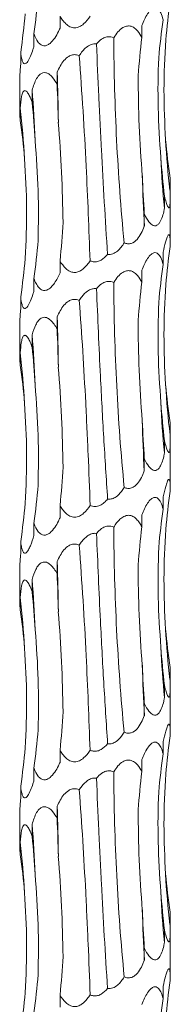
# Model space of a CAD drawing. Units: millimetres. Extents: x 250 to 14600, y 250 to 10250.
# Drawn here: x 2997 to 3013, y 3638 to 3742 of the extents above; entities that cross this region are included whole.
import ezdxf

# ---------------------------------------------------------------- set-up
doc = ezdxf.new("R2010")
doc.units = ezdxf.units.MM
doc.header["$LTSCALE"] = 50

msp = doc.modelspace()

# ---------------------------------------------------------------- linework, layer by layer
at = {"color": 7, "linetype": 'Continuous', "lineweight": 15}
for p, q in [((3000.89, 3742.64), (3000.89, 3741.34)), ((3009.59, 3741.63), (3009.59, 3740.35)), ((2998.12, 3740.73), (2998.12, 3739.43)), ((2996.71, 3738.81), (2996.71, 3737.52)), ((3000.58, 3736.68), (3000.58, 3735.39)), ((2996.61, 3735.88), (2996.61, 3732.56)), ((2997.92, 3734.77), (2997.92, 3733.48)), ((2996.66, 3732.86), (2996.66, 3731.56)), ((3012.59, 3725.42), (3012.59, 3724.13)), ((3011.99, 3723.51), (3011.99, 3722.21)), ((3012.61, 3719.43), (3012.61, 3723.33)), ((3009.85, 3721.6), (3009.85, 3720.3)), ((3012.61, 3718.46), (3012.61, 3719.43)), ((3011.86, 3717.55), (3011.86, 3716.25)), ((3000.89, 3716.64), (3000.89, 3715.34)), ((3009.59, 3715.63), (3009.59, 3714.35)), ((2998.12, 3714.73), (2998.12, 3713.43)), ((2996.71, 3712.81), (2996.71, 3711.52)), ((2996.61, 3709.88), (2996.61, 3706.56)), ((3000.58, 3710.68), (3000.58, 3709.39)), ((2997.92, 3708.77), (2997.92, 3707.48)), ((2996.66, 3706.86), (2996.66, 3705.56)), ((3012.59, 3699.42), (3012.59, 3698.13)), ((3011.99, 3697.51), (3011.99, 3696.21)), ((3012.61, 3693.43), (3012.61, 3697.33)), ((3009.85, 3695.6), (3009.85, 3694.3)), ((3012.61, 3692.46), (3012.61, 3693.43)), ((3011.86, 3691.55), (3011.86, 3690.25)), ((3000.89, 3690.64), (3000.89, 3689.34)), ((3009.59, 3689.63), (3009.59, 3688.35)), ((2998.12, 3688.73), (2998.12, 3687.43)), ((2996.71, 3686.81), (2996.71, 3685.52)), ((3000.58, 3684.68), (3000.58, 3683.39)), ((2996.61, 3683.88), (2996.61, 3680.56)), ((2997.92, 3682.77), (2997.92, 3681.48)), ((2996.66, 3680.86), (2996.66, 3679.56)), ((3012.59, 3673.42), (3012.59, 3672.13)), ((3011.99, 3671.51), (3011.99, 3670.21)), ((3012.61, 3667.43), (3012.61, 3671.33)), ((3009.85, 3669.6), (3009.85, 3668.3)), ((3012.61, 3666.46), (3012.61, 3667.43)), ((3011.86, 3665.55), (3011.86, 3664.25)), ((3000.89, 3664.64), (3000.89, 3663.34)), ((2998.12, 3662.73), (2998.12, 3661.43)), ((3009.59, 3663.63), (3009.59, 3662.35)), ((2996.71, 3660.81), (2996.71, 3659.52)), ((3000.58, 3658.68), (3000.58, 3657.39)), ((2996.61, 3657.88), (2996.61, 3654.56)), ((2997.92, 3656.77), (2997.92, 3655.48)), ((2996.66, 3654.86), (2996.66, 3653.56)), ((3012.59, 3647.42), (3012.59, 3646.13)), ((3011.99, 3645.51), (3011.99, 3644.21)), ((3012.61, 3641.43), (3012.61, 3645.33)), ((3009.85, 3643.6), (3009.85, 3642.3)), ((3012.61, 3640.46), (3012.61, 3641.43)), ((3000.89, 3638.64), (3000.89, 3637.34)), ((3011.86, 3639.55), (3011.86, 3638.25))]:
    msp.add_line(p, q, dxfattribs=at)
for centre, radius, start, end in [((2713.58, 3727.01), 287.17, 0.8649, 1.9291), ((2882.04, 3725.09), 116.29, 2.1347, 4.7775), ((2912.96, 3723.15), 84.26, 2.949, 6.616), ((3091.94, 3733.84), 79.95, 183.1218, 186.9761), ((3109.56, 3731.91), 98.05, 182.5343, 185.674), ((3184.15, 3729.97), 174.56, 181.415, 183.176), ((2713.54, 3701.01), 287.21, 0.865, 1.929), ((2882.04, 3699.09), 116.29, 2.1347, 4.7775), ((2912.95, 3697.15), 84.27, 2.9491, 6.6158), ((3091.94, 3707.84), 79.94, 183.1217, 186.9763), ((3109.56, 3705.91), 98.05, 182.5343, 185.674), ((3184.13, 3703.97), 174.55, 181.4149, 183.1761), ((2713.56, 3675.01), 287.19, 0.8649, 1.9291), ((2882.04, 3673.09), 116.28, 2.1346, 4.7776), ((2912.95, 3671.15), 84.27, 2.9492, 6.6158), ((3091.94, 3681.84), 79.95, 183.1218, 186.9761), ((3109.57, 3679.91), 98.05, 182.5344, 185.6739), ((3184.15, 3677.97), 174.56, 181.415, 183.176), ((2713.55, 3649.01), 287.2, 0.8649, 1.9291), ((2882.04, 3647.09), 116.29, 2.1347, 4.7775), ((2912.95, 3645.15), 84.27, 2.9491, 6.6158), ((3091.93, 3655.83), 79.94, 183.1217, 186.9764), ((3109.56, 3653.91), 98.05, 182.5343, 185.674), ((3184.16, 3651.97), 174.57, 181.415, 183.176)]:
    msp.add_arc(centre, radius, start, end, dxfattribs=at)
for centre, major_axis, ratio, start_param, end_param in [((2917, 3751.06), (81.83, 0.01), 0.960867, 6.151356, 6.203304), ((3096.34, 3733.84), (84.47, 0.01), 0.930836, 3.009765, 3.061796), ((2909.98, 3749.14), (87.49, 0), 0.898689, 6.151447, 6.203363), ((3097.47, 3731.93), (86.36, 0), 0.910438, 3.009921, 3.061697), ((3079.1, 3730.02), (-0.01, 78.62), 0.891912, 1.438866, 1.490466), ((2977.02, 3725.06), (0, 78.62), 0.302358, 4.792455, 4.844155), ((2939.44, 3723.14), (0, 78.63), 0.750281, 4.792271, 4.844168), ((2915.55, 3721.23), (81.83, -0.01), 0.960867, 0.079748, 0.131821), ((3098.2, 3735.75), (86.36, 0), 0.910438, 3.221406, 3.273313), ((3081.51, 3733.83), (-0.01, 78.62), 0.891909, 1.65043, 1.702376), ((3048.69, 3731.92), (0, 78.63), 0.498243, 1.650506, 1.702493), ((2942.41, 3726.97), (0, 78.63), 0.750279, 4.580683, 4.632656), ((2917, 3725.06), (81.83, 0.01), 0.960867, 6.151356, 6.203304), ((3096.34, 3707.84), (84.47, 0.01), 0.930836, 3.009765, 3.061796), ((2909.98, 3723.14), (87.49, 0), 0.898689, 6.151447, 6.203363), ((3097.47, 3705.93), (86.36, 0), 0.910438, 3.009921, 3.061697), ((3079.1, 3704.02), (-0.01, 78.62), 0.891912, 1.438866, 1.490466), ((2977.02, 3699.06), (0, 78.62), 0.302358, 4.792455, 4.844155), ((2939.44, 3697.14), (0, 78.63), 0.750281, 4.792271, 4.844168), ((2915.55, 3695.23), (81.83, -0.01), 0.960867, 0.079748, 0.131821), ((3098.2, 3709.75), (86.36, 0), 0.910438, 3.221406, 3.273313), ((3081.51, 3707.83), (-0.01, 78.62), 0.891909, 1.65043, 1.702376), ((3048.69, 3705.92), (0, 78.63), 0.498243, 1.650506, 1.702493), ((2942.41, 3700.97), (0, 78.63), 0.750279, 4.580683, 4.632656), ((2917, 3699.06), (81.83, 0.01), 0.960867, 6.151356, 6.203304), ((3096.34, 3681.84), (84.47, 0.01), 0.930836, 3.009765, 3.061796), ((2909.98, 3697.14), (87.49, 0), 0.898689, 6.151447, 6.203363), ((3097.47, 3679.93), (86.36, 0), 0.910438, 3.009921, 3.061697), ((3079.1, 3678.02), (-0.01, 78.62), 0.891912, 1.438866, 1.490466), ((2977.02, 3673.06), (0, 78.62), 0.302358, 4.792455, 4.844155), ((2939.44, 3671.14), (0, 78.63), 0.750281, 4.792271, 4.844168), ((2915.55, 3669.23), (81.83, -0.01), 0.960867, 0.079748, 0.131821), ((3098.2, 3683.75), (86.36, 0), 0.910438, 3.221406, 3.273313), ((3081.51, 3681.83), (-0.01, 78.62), 0.891909, 1.65043, 1.702376), ((3048.69, 3679.92), (0, 78.63), 0.498243, 1.650506, 1.702493), ((2942.41, 3674.97), (0, 78.63), 0.750279, 4.580683, 4.632656), ((2917, 3673.06), (81.83, 0.01), 0.960867, 6.151356, 6.203304), ((3096.34, 3655.84), (84.47, 0.01), 0.930836, 3.009765, 3.061796), ((2909.98, 3671.14), (87.49, 0), 0.898689, 6.151447, 6.203363), ((3097.47, 3653.93), (86.36, 0), 0.910438, 3.009921, 3.061697), ((3079.1, 3652.02), (-0.01, 78.62), 0.891912, 1.438866, 1.490466), ((2977.02, 3647.06), (0, 78.62), 0.302358, 4.792455, 4.844155), ((2939.44, 3645.14), (0, 78.63), 0.750281, 4.792271, 4.844168), ((2915.55, 3643.23), (81.83, -0.01), 0.960867, 0.079748, 0.131821), ((3098.2, 3657.75), (86.36, 0), 0.910438, 3.221406, 3.273313), ((3081.51, 3655.83), (-0.01, 78.62), 0.891909, 1.65043, 1.702376), ((3048.69, 3653.92), (0, 78.63), 0.498243, 1.650506, 1.702493), ((2942.41, 3648.97), (0, 78.63), 0.750279, 4.580683, 4.632656), ((2917, 3647.06), (81.83, 0.01), 0.960867, 6.151356, 6.203304), ((3096.34, 3629.84), (84.47, 0.01), 0.930836, 3.009765, 3.061796), ((2909.98, 3645.14), (87.49, 0), 0.898689, 6.151447, 6.203363), ((3097.47, 3627.93), (86.36, 0), 0.910438, 3.009921, 3.061697)]:
    msp.add_ellipse(centre, major_axis=major_axis, ratio=ratio, start_param=start_param, end_param=end_param, dxfattribs=at)
for points, knots in [([(3009.59, 3741.63), (3009.77, 3742.07), (3010.05, 3742.71), (3010.52, 3743.3), (3010.85, 3743.5), (3011.11, 3743.51), (3011.38, 3743.34), (3011.65, 3742.93), (3011.78, 3742.5), (3011.86, 3742.25)], [0, 0, 0, 0, 0.29315, 0.433819, 0.522092, 0.61095, 0.690471, 0.818025, 1, 1, 1, 1]), ([(3004.09, 3742.64), (3003.9, 3742.33), (3003.67, 3742.04), (3003.27, 3741.69), (3003.12, 3741.59), (3002.87, 3741.48), (3002.79, 3741.44), (3002.62, 3741.4), (3002.53, 3741.39), (3002.36, 3741.39), (3002.27, 3741.4), (3002.1, 3741.44), (3002.02, 3741.47), (3001.78, 3741.59), (3001.64, 3741.69), (3001.39, 3741.93), (3001.27, 3742.06), (3001.07, 3742.34), (3000.97, 3742.49), (3000.89, 3742.64)], [0, 0, 0, 0, 0.25, 0.25, 0.375, 0.375, 0.4375, 0.4375, 0.5, 0.5, 0.5625, 0.5625, 0.625, 0.625, 0.75, 0.75, 0.875, 0.875, 1, 1, 1, 1]), ([(3000.89, 3741.34), (3000.83, 3741.22), (3000.67, 3740.86), (3000.34, 3740.28), (2999.92, 3739.78), (2999.51, 3739.51), (2999.17, 3739.46), (2998.83, 3739.59), (2998.44, 3739.97), (2998.23, 3740.42), (2998.12, 3740.72), (2998.12, 3740.73)], [0, 0, 0, 0, 0.080244, 0.243341, 0.407525, 0.49849, 0.590199, 0.671126, 0.787155, 0.993723, 1, 1, 1, 1]), ([(3006.6, 3740.34), (3006.74, 3740.55), (3007.02, 3740.96), (3007.49, 3741.39), (3007.95, 3741.59), (3008.35, 3741.6), (3008.76, 3741.43), (3009.21, 3741.03), (3009.45, 3740.6), (3009.59, 3740.35)], [0, 0, 0, 0, 0.179171, 0.343155, 0.44553, 0.548585, 0.640811, 0.788497, 1, 1, 1, 1]), ([(3004.77, 3739.67), (3004.82, 3739.72), (3005.01, 3739.95), (3005.36, 3740.25), (3005.86, 3740.45), (3006.27, 3740.46), (3006.5, 3740.37), (3006.6, 3740.34)], [0, 0, 0, 0, 0.096153, 0.429938, 0.639669, 0.850787, 1, 1, 1, 1]), ([(3007.71, 3718.55), (3007.36, 3722.18), (3007.09, 3725.81), (3006.73, 3733.07), (3006.63, 3736.7), (3006.6, 3740.34)], [0, 0, 0, 0, 0.5, 0.5, 1, 1, 1, 1]), ([(3012.11, 3729.48), (3012.03, 3731.25), (3011.85, 3734.78), (3012.04, 3738.32), (3012.14, 3740.1)], [0, 0, 0, 0, 0.498798, 1, 1, 1, 1]), ([(2998.12, 3739.43), (2998.08, 3739.31), (2997.97, 3738.95), (2997.77, 3738.37), (2997.52, 3737.86), (2997.29, 3737.6), (2997.12, 3737.55), (2996.96, 3737.67), (2996.81, 3738.06), (2996.74, 3738.5), (2996.71, 3738.81), (2996.71, 3738.81)], [0, 0, 0, 0, 0.080131, 0.243273, 0.407508, 0.49848, 0.590197, 0.671131, 0.78717, 0.993761, 1, 1, 1, 1]), ([(3002.94, 3738.43), (3003.04, 3738.59), (3003.15, 3738.75), (3003.4, 3739.05), (3003.53, 3739.19), (3003.84, 3739.43), (3004, 3739.54), (3004.28, 3739.64), (3004.38, 3739.66), (3004.57, 3739.68), (3004.67, 3739.68), (3004.77, 3739.67)], [0, 0, 0, 0, 0.25, 0.25, 0.5, 0.5, 0.75, 0.75, 0.875, 0.875, 1, 1, 1, 1]), ([(3004.77, 3739.67), (3004.85, 3737.82), (3004.92, 3735.97), (3005.05, 3733.17), (3005.1, 3732.23), (3005.19, 3730.35), (3005.24, 3729.41), (3005.48, 3724.71), (3005.7, 3721), (3005.95, 3717.32)], [0, 0, 0, 0, 0.25, 0.25, 0.375, 0.375, 0.5, 0.5, 1, 1, 1, 1]), ([(3000.58, 3736.68), (3000.79, 3737.11), (3001.1, 3737.76), (3001.73, 3738.34), (3002.2, 3738.54), (3002.6, 3738.55), (3002.84, 3738.46), (3002.94, 3738.43)], [0, 0, 0, 0, 0.434149, 0.643181, 0.774141, 0.905969, 1, 1, 1, 1]), ([(3004.09, 3716.64), (3003.96, 3719.98), (3003.76, 3725.28), (3003.35, 3732.57), (3003.07, 3736.47), (3002.94, 3738.43)], [0, 0, 0, 0, 0.460829, 0.729643, 1, 1, 1, 1]), ([(2996.71, 3737.52), (2996.7, 3737.4), (2996.67, 3737.03), (2996.63, 3736.47), (2996.6, 3736.02), (2996.61, 3735.89), (2996.61, 3735.88)], [0, 0, 0, 0, 0.192054, 0.581399, 0.97334, 1, 1, 1, 1]), ([(2997.92, 3734.77), (2998.06, 3735.2), (2998.26, 3735.85), (2998.7, 3736.43), (2999.05, 3736.63), (2999.38, 3736.64), (2999.75, 3736.47), (3000.18, 3736.07), (3000.43, 3735.64), (3000.58, 3735.39)], [0, 0, 0, 0, 0.291686, 0.433188, 0.521519, 0.610437, 0.690007, 0.817439, 1, 1, 1, 1]), ([(3009.64, 3725.66), (3009.5, 3727.43), (3009.24, 3730.98), (3009.22, 3734.53), (3009.2, 3736.31)], [0, 0, 0, 0, 0.498789, 1, 1, 1, 1]), ([(2996.66, 3732.86), (2996.7, 3733.29), (2996.74, 3733.94), (2996.91, 3734.52), (2997.06, 3734.72), (2997.22, 3734.73), (2997.42, 3734.56), (2997.67, 3734.16), (2997.83, 3733.73), (2997.92, 3733.48)], [0, 0, 0, 0, 0.291393, 0.433013, 0.521343, 0.610259, 0.689827, 0.817219, 1, 1, 1, 1]), ([(2996.61, 3732.56), (2996.61, 3732.47), (2996.61, 3732.21), (2996.64, 3731.82), (2996.66, 3731.56)], [0, 0, 0, 0, 0.3411604, 1, 1, 1, 1]), ([(2998.57, 3718.79), (2998.59, 3720.56), (2998.64, 3724.1), (2998.38, 3727.64), (2998.25, 3729.42)], [0, 0, 0, 0, 0.498793, 1, 1, 1, 1]), ([(3012.59, 3724.13), (3012.6, 3723.64), (3012.62, 3722.97), (3012.57, 3722.42), (3012.51, 3722.25), (3012.42, 3722.27), (3012.31, 3722.46), (3012.16, 3722.87), (3012.05, 3723.28), (3011.99, 3723.51)], [0, 0, 0, 0, 0.3275, 0.446565, 0.533864, 0.621647, 0.701174, 0.836173, 1, 1, 1, 1]), ([(3011.99, 3722.21), (3011.97, 3722.09), (3011.9, 3721.73), (3011.74, 3721.15), (3011.49, 3720.65), (3011.21, 3720.38), (3010.94, 3720.33), (3010.64, 3720.46), (3010.25, 3720.84), (3010, 3721.29), (3009.86, 3721.59), (3009.85, 3721.6)], [0, 0, 0, 0, 0.080824, 0.243682, 0.407623, 0.49856, 0.590239, 0.671134, 0.787118, 0.993608, 1, 1, 1, 1]), ([(3009.85, 3720.3), (3009.76, 3720.05), (3009.65, 3719.8), (3009.4, 3719.33), (3009.25, 3719.1), (3008.91, 3718.72), (3008.7, 3718.56), (3008.34, 3718.45), (3008.21, 3718.43), (3007.95, 3718.46), (3007.83, 3718.5), (3007.71, 3718.55)], [0, 0, 0, 0, 0.25, 0.25, 0.5, 0.5, 0.75, 0.75, 0.875, 0.875, 1, 1, 1, 1]), ([(3011.86, 3717.55), (3011.93, 3717.92), (3012.02, 3718.27), (3012.16, 3718.77), (3012.2, 3718.92), (3012.3, 3719.18), (3012.35, 3719.29), (3012.42, 3719.38), (3012.44, 3719.4), (3012.48, 3719.41), (3012.5, 3719.4), (3012.53, 3719.35), (3012.55, 3719.32), (3012.57, 3719.22), (3012.57, 3719.17), (3012.6, 3718.98), (3012.6, 3718.83), (3012.61, 3718.51), (3012.61, 3718.34), (3012.6, 3718.16)], [0, 0, 0, 0, 0.25, 0.25, 0.375, 0.375, 0.5, 0.5, 0.5625, 0.5625, 0.625, 0.625, 0.6875, 0.6875, 0.75, 0.75, 0.875, 0.875, 1, 1, 1, 1]), ([(3007.71, 3718.55), (3007.51, 3718.22), (3007.29, 3717.91), (3006.85, 3717.55), (3006.69, 3717.44), (3006.33, 3717.31), (3006.14, 3717.29), (3005.95, 3717.32)], [0, 0, 0, 0, 0.5, 0.5, 0.75, 0.75, 1, 1, 1, 1]), ([(3005.95, 3717.32), (3005.74, 3717.09), (3005.43, 3716.76), (3004.87, 3716.53), (3004.45, 3716.51), (3004.2, 3716.6), (3004.09, 3716.64)], [0, 0, 0, 0, 0.42622, 0.631655, 0.838427, 1, 1, 1, 1]), ([(3009.59, 3715.63), (3009.77, 3716.07), (3010.05, 3716.71), (3010.52, 3717.3), (3010.85, 3717.5), (3011.11, 3717.51), (3011.38, 3717.34), (3011.65, 3716.93), (3011.78, 3716.5), (3011.86, 3716.25)], [0, 0, 0, 0, 0.293148, 0.433817, 0.522089, 0.610946, 0.690464, 0.818016, 1, 1, 1, 1]), ([(3004.09, 3716.64), (3003.99, 3716.5), (3003.74, 3716.12), (3003.31, 3715.69), (3002.79, 3715.42), (3002.36, 3715.37), (3001.9, 3715.5), (3001.37, 3715.88), (3001.06, 3716.33), (3000.89, 3716.63), (3000.89, 3716.64)], [0, 0, 0, 0, 0.121161, 0.311728, 0.417387, 0.523913, 0.617908, 0.752685, 0.992621, 1, 1, 1, 1]), ([(3000.89, 3715.34), (3000.72, 3714.97), (3000.53, 3714.6), (3000.19, 3714.11), (3000.07, 3713.96), (2999.8, 3713.7), (2999.65, 3713.59), (2999.42, 3713.5), (2999.34, 3713.49), (2999.18, 3713.48), (2999.1, 3713.49), (2998.96, 3713.54), (2998.89, 3713.58), (2998.76, 3713.67), (2998.7, 3713.72), (2998.53, 3713.91), (2998.43, 3714.06), (2998.26, 3714.38), (2998.18, 3714.55), (2998.12, 3714.73)], [0, 0, 0, 0, 0.25, 0.25, 0.375, 0.375, 0.5, 0.5, 0.5625, 0.5625, 0.625, 0.625, 0.6875, 0.6875, 0.75, 0.75, 0.875, 0.875, 1, 1, 1, 1]), ([(3006.6, 3714.34), (3006.74, 3714.55), (3007.02, 3714.96), (3007.49, 3715.39), (3007.95, 3715.59), (3008.35, 3715.6), (3008.76, 3715.43), (3009.21, 3715.03), (3009.45, 3714.6), (3009.59, 3714.35)], [0, 0, 0, 0, 0.179173, 0.343151, 0.445529, 0.548585, 0.640808, 0.788504, 1, 1, 1, 1]), ([(3004.77, 3713.67), (3004.82, 3713.72), (3005.01, 3713.95), (3005.36, 3714.25), (3005.86, 3714.45), (3006.27, 3714.46), (3006.5, 3714.37), (3006.6, 3714.34)], [0, 0, 0, 0, 0.096152, 0.429952, 0.639681, 0.850796, 1, 1, 1, 1]), ([(3007.71, 3692.55), (3007.55, 3694.34), (3007.22, 3697.93), (3006.9, 3703.37), (3006.67, 3708.86), (3006.62, 3712.51), (3006.6, 3714.34)], [0, 0, 0, 0, 0.247535, 0.495072, 0.747536, 1, 1, 1, 1]), ([(2998.12, 3713.43), (2998.08, 3713.31), (2997.97, 3712.95), (2997.77, 3712.37), (2997.52, 3711.86), (2997.29, 3711.6), (2997.12, 3711.55), (2996.96, 3711.67), (2996.81, 3712.06), (2996.74, 3712.5), (2996.71, 3712.81), (2996.71, 3712.81)], [0, 0, 0, 0, 0.08014, 0.243279, 0.407511, 0.498482, 0.590197, 0.67113, 0.787173, 0.993751, 1, 1, 1, 1]), ([(3002.94, 3712.43), (3003.03, 3712.56), (3003.27, 3712.93), (3003.7, 3713.37), (3004.21, 3713.63), (3004.54, 3713.69), (3004.72, 3713.67), (3004.77, 3713.67)], [0, 0, 0, 0, 0.206423, 0.574218, 0.775251, 0.929569, 1, 1, 1, 1]), ([(3004.77, 3713.67), (3004.9, 3710.57), (3005.13, 3705.31), (3005.53, 3697.82), (3005.81, 3693.49), (3005.95, 3691.32)], [0, 0, 0, 0, 0.41615, 0.707056, 1, 1, 1, 1]), ([(3000.58, 3710.68), (3000.79, 3711.11), (3001.1, 3711.76), (3001.73, 3712.34), (3002.2, 3712.54), (3002.6, 3712.55), (3002.84, 3712.46), (3002.94, 3712.43)], [0, 0, 0, 0, 0.43414, 0.643176, 0.774138, 0.905968, 1, 1, 1, 1]), ([(3004.09, 3690.64), (3004.03, 3692.44), (3003.96, 3694.24), (3003.84, 3696.97), (3003.8, 3697.88), (3003.71, 3699.71), (3003.67, 3700.63), (3003.43, 3705.21), (3003.2, 3708.84), (3002.94, 3712.43)], [0, 0, 0, 0, 0.25, 0.25, 0.375, 0.375, 0.5, 0.5, 1, 1, 1, 1]), ([(3011.61, 3701.57), (3011.49, 3703.34), (3011.24, 3706.88), (3011.34, 3710.43), (3011.38, 3712.2)], [0, 0, 0, 0, 0.498795, 1, 1, 1, 1]), ([(2996.71, 3711.52), (2996.7, 3711.4), (2996.67, 3711.03), (2996.63, 3710.47), (2996.6, 3710.02), (2996.61, 3709.89), (2996.61, 3709.88)], [0, 0, 0, 0, 0.192031, 0.581381, 0.973327, 1, 1, 1, 1]), ([(2997.92, 3708.77), (2998.03, 3709.15), (2998.15, 3709.51), (2998.39, 3709.99), (2998.49, 3710.15), (2998.71, 3710.41), (2998.83, 3710.52), (2999.05, 3710.61), (2999.13, 3710.63), (2999.28, 3710.63), (2999.36, 3710.62), (2999.6, 3710.55), (2999.75, 3710.45), (3000.03, 3710.2), (3000.15, 3710.05), (3000.38, 3709.74), (3000.49, 3709.56), (3000.58, 3709.39)], [0, 0, 0, 0, 0.25, 0.25, 0.375, 0.375, 0.5, 0.5, 0.5625, 0.5625, 0.625, 0.625, 0.75, 0.75, 0.875, 0.875, 1, 1, 1, 1]), ([(2996.66, 3706.86), (2996.69, 3707.24), (2996.72, 3707.6), (2996.8, 3708.08), (2996.83, 3708.24), (2996.91, 3708.5), (2996.97, 3708.61), (2997.07, 3708.7), (2997.1, 3708.72), (2997.18, 3708.72), (2997.22, 3708.71), (2997.34, 3708.64), (2997.42, 3708.54), (2997.58, 3708.29), (2997.66, 3708.14), (2997.8, 3707.82), (2997.86, 3707.65), (2997.92, 3707.48)], [0, 0, 0, 0, 0.25, 0.25, 0.375, 0.375, 0.5, 0.5, 0.5625, 0.5625, 0.625, 0.625, 0.75, 0.75, 0.875, 0.875, 1, 1, 1, 1]), ([(2996.61, 3706.56), (2996.61, 3706.47), (2996.61, 3706.21), (2996.64, 3705.82), (2996.66, 3705.56)], [0, 0, 0, 0, 0.34116, 1, 1, 1, 1]), ([(3001.21, 3694.7), (3001.17, 3696.47), (3001.1, 3700.02), (3000.84, 3703.57), (3000.71, 3705.35)], [0, 0, 0, 0, 0.498789, 1, 1, 1, 1]), ([(2998.57, 3692.79), (2998.59, 3694.56), (2998.64, 3698.1), (2998.38, 3701.64), (2998.25, 3703.42)], [0, 0, 0, 0, 0.498793, 1, 1, 1, 1]), ([(2997.19, 3690.87), (2997.27, 3692.64), (2997.43, 3696.18), (2997.22, 3699.71), (2997.11, 3701.49)], [0, 0, 0, 0, 0.498799, 1, 1, 1, 1]), ([(3012.59, 3698.13), (3012.6, 3697.64), (3012.62, 3696.97), (3012.57, 3696.42), (3012.51, 3696.25), (3012.42, 3696.27), (3012.31, 3696.46), (3012.16, 3696.87), (3012.05, 3697.28), (3011.99, 3697.51)], [0, 0, 0, 0, 0.327501, 0.446567, 0.533865, 0.621649, 0.70118, 0.836172, 1, 1, 1, 1]), ([(3011.99, 3696.21), (3011.97, 3696.09), (3011.9, 3695.73), (3011.74, 3695.15), (3011.49, 3694.65), (3011.21, 3694.38), (3010.94, 3694.33), (3010.64, 3694.46), (3010.25, 3694.84), (3010, 3695.29), (3009.86, 3695.59), (3009.85, 3695.6)], [0, 0, 0, 0, 0.080823, 0.243679, 0.407619, 0.498555, 0.590233, 0.671127, 0.787111, 0.993598, 1, 1, 1, 1]), ([(3009.85, 3694.3), (3009.8, 3694.18), (3009.66, 3693.82), (3009.37, 3693.24), (3008.95, 3692.74), (3008.5, 3692.47), (3008.1, 3692.42), (3007.83, 3692.49), (3007.71, 3692.55), (3007.71, 3692.55)], [0, 0, 0, 0, 0.118962, 0.360697, 0.604057, 0.738891, 0.874829, 0.994783, 1, 1, 1, 1]), ([(3011.86, 3691.55), (3011.94, 3691.93), (3012.07, 3692.5), (3012.26, 3693.09), (3012.38, 3693.36), (3012.48, 3693.43), (3012.55, 3693.34), (3012.6, 3693.03), (3012.61, 3692.6), (3012.61, 3692.26), (3012.6, 3692.16)], [0, 0, 0, 0, 0.2590872, 0.386857, 0.4912767, 0.5725628, 0.6539438, 0.7611484, 0.9287692, 1, 1, 1, 1]), ([(3007.71, 3692.55), (3007.62, 3692.41), (3007.38, 3692.03), (3006.97, 3691.6), (3006.46, 3691.33), (3006.13, 3691.29), (3005.97, 3691.31), (3005.95, 3691.32)], [0, 0, 0, 0, 0.226195, 0.580749, 0.777447, 0.975758, 1, 1, 1, 1]), ([(3005.95, 3691.32), (3005.84, 3691.18), (3005.71, 3691.05), (3005.51, 3690.88), (3005.44, 3690.83), (3005.3, 3690.73), (3005.22, 3690.68), (3004.97, 3690.57), (3004.79, 3690.53), (3004.53, 3690.53), (3004.44, 3690.54), (3004.26, 3690.58), (3004.17, 3690.6), (3004.09, 3690.64)], [0, 0, 0, 0, 0.25, 0.25, 0.375, 0.375, 0.5, 0.5, 0.75, 0.75, 0.875, 0.875, 1, 1, 1, 1]), ([(3009.59, 3689.63), (3009.77, 3690.07), (3010.05, 3690.71), (3010.52, 3691.3), (3010.85, 3691.5), (3011.11, 3691.51), (3011.38, 3691.34), (3011.65, 3690.93), (3011.78, 3690.5), (3011.86, 3690.25)], [0, 0, 0, 0, 0.293141, 0.433811, 0.522085, 0.610943, 0.69046, 0.818015, 1, 1, 1, 1]), ([(3004.09, 3690.64), (3003.9, 3690.33), (3003.67, 3690.04), (3003.27, 3689.69), (3003.12, 3689.59), (3002.87, 3689.48), (3002.79, 3689.44), (3002.62, 3689.4), (3002.53, 3689.39), (3002.36, 3689.39), (3002.27, 3689.4), (3002.1, 3689.44), (3002.02, 3689.47), (3001.78, 3689.59), (3001.64, 3689.69), (3001.39, 3689.93), (3001.27, 3690.06), (3001.07, 3690.34), (3000.97, 3690.49), (3000.89, 3690.64)], [0, 0, 0, 0, 0.25, 0.25, 0.375, 0.375, 0.4375, 0.4375, 0.5, 0.5, 0.5625, 0.5625, 0.625, 0.625, 0.75, 0.75, 0.875, 0.875, 1, 1, 1, 1]), ([(3000.89, 3689.34), (3000.83, 3689.22), (3000.67, 3688.86), (3000.34, 3688.28), (2999.92, 3687.78), (2999.51, 3687.51), (2999.17, 3687.46), (2998.83, 3687.59), (2998.44, 3687.97), (2998.23, 3688.42), (2998.12, 3688.72), (2998.12, 3688.73)], [0, 0, 0, 0, 0.080235, 0.243333, 0.407519, 0.498486, 0.590198, 0.671125, 0.787162, 0.993733, 1, 1, 1, 1]), ([(3006.6, 3688.34), (3006.69, 3688.49), (3006.79, 3688.64), (3007.01, 3688.92), (3007.13, 3689.05), (3007.39, 3689.29), (3007.53, 3689.39), (3007.84, 3689.54), (3008.01, 3689.59), (3008.25, 3689.59), (3008.33, 3689.58), (3008.49, 3689.54), (3008.56, 3689.51), (3008.78, 3689.4), (3008.91, 3689.3), (3009.14, 3689.06), (3009.24, 3688.93), (3009.43, 3688.65), (3009.51, 3688.5), (3009.59, 3688.35)], [0, 0, 0, 0, 0.125, 0.125, 0.25, 0.25, 0.375, 0.375, 0.5, 0.5, 0.5625, 0.5625, 0.625, 0.625, 0.75, 0.75, 0.875, 0.875, 1, 1, 1, 1]), ([(3004.77, 3687.67), (3004.82, 3687.72), (3005.01, 3687.95), (3005.36, 3688.25), (3005.86, 3688.45), (3006.27, 3688.46), (3006.5, 3688.37), (3006.6, 3688.34)], [0, 0, 0, 0, 0.096154, 0.429942, 0.639675, 0.850793, 1, 1, 1, 1]), ([(3007.71, 3666.55), (3007.36, 3670.18), (3007.09, 3673.81), (3006.73, 3681.07), (3006.63, 3684.7), (3006.6, 3688.34)], [0, 0, 0, 0, 0.5, 0.5, 1, 1, 1, 1]), ([(2998.12, 3687.43), (2998.01, 3687.05), (2997.89, 3686.69), (2997.68, 3686.2), (2997.61, 3686.05), (2997.45, 3685.79), (2997.37, 3685.68), (2997.25, 3685.59), (2997.21, 3685.57), (2997.13, 3685.57), (2997.09, 3685.58), (2997.02, 3685.63), (2996.99, 3685.66), (2996.94, 3685.76), (2996.91, 3685.81), (2996.84, 3686), (2996.81, 3686.15), (2996.75, 3686.47), (2996.73, 3686.64), (2996.71, 3686.81)], [0, 0, 0, 0, 0.25, 0.25, 0.375, 0.375, 0.5, 0.5, 0.5625, 0.5625, 0.625, 0.625, 0.6875, 0.6875, 0.75, 0.75, 0.875, 0.875, 1, 1, 1, 1]), ([(3002.94, 3686.43), (3003.03, 3686.56), (3003.27, 3686.93), (3003.7, 3687.37), (3004.21, 3687.63), (3004.54, 3687.69), (3004.72, 3687.67), (3004.77, 3687.67)], [0, 0, 0, 0, 0.206407, 0.574211, 0.775247, 0.929569, 1, 1, 1, 1]), ([(3004.77, 3687.67), (3004.9, 3684.57), (3005.13, 3679.31), (3005.53, 3671.82), (3005.81, 3667.49), (3005.95, 3665.32)], [0, 0, 0, 0, 0.4161527, 0.7070587, 1, 1, 1, 1]), ([(3000.58, 3684.68), (3000.79, 3685.11), (3001.1, 3685.76), (3001.73, 3686.34), (3002.2, 3686.54), (3002.6, 3686.55), (3002.84, 3686.46), (3002.94, 3686.43)], [0, 0, 0, 0, 0.434136, 0.64318, 0.774141, 0.905969, 1, 1, 1, 1]), ([(3004.09, 3664.64), (3003.96, 3667.98), (3003.76, 3673.28), (3003.35, 3680.57), (3003.07, 3684.47), (3002.94, 3686.43)], [0, 0, 0, 0, 0.460829, 0.729643, 1, 1, 1, 1]), ([(3011.61, 3675.57), (3011.49, 3677.34), (3011.24, 3680.88), (3011.34, 3684.43), (3011.38, 3686.2)], [0, 0, 0, 0, 0.498795, 1, 1, 1, 1]), ([(2996.71, 3685.52), (2996.7, 3685.4), (2996.67, 3685.03), (2996.63, 3684.47), (2996.6, 3684.02), (2996.61, 3683.89), (2996.61, 3683.88)], [0, 0, 0, 0, 0.192054, 0.581399, 0.97334, 1, 1, 1, 1]), ([(2997.92, 3682.77), (2998.03, 3683.15), (2998.15, 3683.51), (2998.39, 3683.99), (2998.49, 3684.15), (2998.71, 3684.41), (2998.83, 3684.52), (2999.05, 3684.61), (2999.13, 3684.63), (2999.28, 3684.63), (2999.36, 3684.62), (2999.6, 3684.55), (2999.75, 3684.45), (3000.03, 3684.2), (3000.15, 3684.05), (3000.38, 3683.74), (3000.49, 3683.56), (3000.58, 3683.39)], [0, 0, 0, 0, 0.25, 0.25, 0.375, 0.375, 0.5, 0.5, 0.5625, 0.5625, 0.625, 0.625, 0.75, 0.75, 0.875, 0.875, 1, 1, 1, 1]), ([(2996.66, 3680.86), (2996.7, 3681.29), (2996.74, 3681.94), (2996.91, 3682.52), (2997.06, 3682.72), (2997.22, 3682.73), (2997.42, 3682.56), (2997.67, 3682.16), (2997.83, 3681.73), (2997.92, 3681.48)], [0, 0, 0, 0, 0.2913954, 0.4330156, 0.5213469, 0.6102632, 0.689832, 0.8172174, 1, 1, 1, 1]), ([(2996.61, 3680.56), (2996.61, 3680.47), (2996.61, 3680.21), (2996.64, 3679.82), (2996.66, 3679.56)], [0, 0, 0, 0, 0.341144, 1, 1, 1, 1]), ([(3012.59, 3672.13), (3012.6, 3671.64), (3012.62, 3670.97), (3012.57, 3670.42), (3012.51, 3670.25), (3012.42, 3670.27), (3012.31, 3670.46), (3012.16, 3670.87), (3012.05, 3671.28), (3011.99, 3671.51)], [0, 0, 0, 0, 0.327502, 0.446568, 0.533867, 0.621651, 0.701182, 0.836181, 1, 1, 1, 1]), ([(3011.99, 3670.21), (3011.97, 3670.09), (3011.9, 3669.73), (3011.74, 3669.15), (3011.49, 3668.65), (3011.21, 3668.38), (3010.94, 3668.33), (3010.64, 3668.46), (3010.25, 3668.84), (3010, 3669.29), (3009.86, 3669.59), (3009.85, 3669.6)], [0, 0, 0, 0, 0.080814, 0.243672, 0.407621, 0.498553, 0.590232, 0.671124, 0.787109, 0.993608, 1, 1, 1, 1]), ([(3009.85, 3668.3), (3009.76, 3668.05), (3009.65, 3667.8), (3009.4, 3667.33), (3009.25, 3667.1), (3008.91, 3666.72), (3008.7, 3666.56), (3008.34, 3666.45), (3008.21, 3666.43), (3007.95, 3666.46), (3007.83, 3666.5), (3007.71, 3666.55)], [0, 0, 0, 0, 0.25, 0.25, 0.5, 0.5, 0.75, 0.75, 0.875, 0.875, 1, 1, 1, 1]), ([(3011.86, 3665.55), (3011.94, 3665.93), (3012.07, 3666.5), (3012.26, 3667.09), (3012.38, 3667.36), (3012.48, 3667.43), (3012.55, 3667.34), (3012.6, 3667.03), (3012.61, 3666.6), (3012.61, 3666.26), (3012.6, 3666.16)], [0, 0, 0, 0, 0.259089, 0.38686, 0.491281, 0.572568, 0.653949, 0.761155, 0.928769, 1, 1, 1, 1]), ([(3007.71, 3666.55), (3007.62, 3666.41), (3007.38, 3666.03), (3006.97, 3665.6), (3006.46, 3665.33), (3006.13, 3665.29), (3005.97, 3665.31), (3005.95, 3665.32)], [0, 0, 0, 0, 0.226195, 0.580733, 0.777443, 0.975756, 1, 1, 1, 1]), ([(3005.95, 3665.32), (3005.74, 3665.09), (3005.43, 3664.76), (3004.87, 3664.53), (3004.45, 3664.51), (3004.2, 3664.6), (3004.09, 3664.64)], [0, 0, 0, 0, 0.42622, 0.631655, 0.838427, 1, 1, 1, 1]), ([(3009.59, 3663.63), (3009.77, 3664.07), (3010.05, 3664.71), (3010.52, 3665.3), (3010.85, 3665.5), (3011.11, 3665.51), (3011.38, 3665.34), (3011.65, 3664.93), (3011.78, 3664.5), (3011.86, 3664.25)], [0, 0, 0, 0, 0.29315, 0.433819, 0.522092, 0.61095, 0.690471, 0.818025, 1, 1, 1, 1]), ([(3004.09, 3664.64), (3003.9, 3664.33), (3003.67, 3664.04), (3003.27, 3663.69), (3003.12, 3663.59), (3002.87, 3663.48), (3002.79, 3663.44), (3002.62, 3663.4), (3002.53, 3663.39), (3002.36, 3663.39), (3002.27, 3663.4), (3002.1, 3663.44), (3002.02, 3663.47), (3001.78, 3663.59), (3001.64, 3663.69), (3001.39, 3663.93), (3001.27, 3664.06), (3001.07, 3664.34), (3000.97, 3664.49), (3000.89, 3664.64)], [0, 0, 0, 0, 0.25, 0.25, 0.375, 0.375, 0.4375, 0.4375, 0.5, 0.5, 0.5625, 0.5625, 0.625, 0.625, 0.75, 0.75, 0.875, 0.875, 1, 1, 1, 1]), ([(3000.89, 3663.34), (3000.83, 3663.22), (3000.67, 3662.86), (3000.34, 3662.28), (2999.92, 3661.78), (2999.51, 3661.51), (2999.17, 3661.46), (2998.83, 3661.59), (2998.44, 3661.97), (2998.23, 3662.42), (2998.12, 3662.72), (2998.12, 3662.73)], [0, 0, 0, 0, 0.080244, 0.243341, 0.407525, 0.49849, 0.590199, 0.671126, 0.787155, 0.993723, 1, 1, 1, 1]), ([(3006.6, 3662.34), (3006.74, 3662.55), (3007.02, 3662.96), (3007.49, 3663.39), (3007.95, 3663.59), (3008.35, 3663.6), (3008.76, 3663.43), (3009.21, 3663.03), (3009.45, 3662.6), (3009.59, 3662.35)], [0, 0, 0, 0, 0.179172, 0.343157, 0.445533, 0.548589, 0.640811, 0.788506, 1, 1, 1, 1]), ([(3002.94, 3660.43), (3003.03, 3660.56), (3003.27, 3660.93), (3003.7, 3661.37), (3004.21, 3661.63), (3004.54, 3661.69), (3004.72, 3661.67), (3004.77, 3661.67)], [0, 0, 0, 0, 0.206423, 0.574218, 0.775251, 0.929569, 1, 1, 1, 1]), ([(3004.77, 3661.67), (3004.82, 3661.72), (3005.01, 3661.95), (3005.36, 3662.25), (3005.86, 3662.45), (3006.27, 3662.46), (3006.5, 3662.37), (3006.6, 3662.34)], [0, 0, 0, 0, 0.096153, 0.429938, 0.639669, 0.850787, 1, 1, 1, 1]), ([(3004.77, 3661.67), (3004.85, 3659.82), (3004.92, 3657.97), (3005.05, 3655.17), (3005.1, 3654.23), (3005.19, 3652.35), (3005.24, 3651.41), (3005.48, 3646.71), (3005.7, 3643), (3005.95, 3639.32)], [0, 0, 0, 0, 0.25, 0.25, 0.375, 0.375, 0.5, 0.5, 1, 1, 1, 1]), ([(3007.71, 3640.55), (3007.55, 3642.34), (3007.22, 3645.93), (3006.9, 3651.37), (3006.67, 3656.86), (3006.62, 3660.51), (3006.6, 3662.34)], [0, 0, 0, 0, 0.2475372, 0.4950717, 0.7475362, 1, 1, 1, 1]), ([(3012.11, 3651.48), (3012.03, 3653.25), (3011.85, 3656.78), (3012.04, 3660.32), (3012.14, 3662.1)], [0, 0, 0, 0, 0.498798, 1, 1, 1, 1]), ([(2998.12, 3661.43), (2998.08, 3661.31), (2997.97, 3660.95), (2997.77, 3660.37), (2997.52, 3659.86), (2997.29, 3659.6), (2997.12, 3659.55), (2996.96, 3659.67), (2996.81, 3660.06), (2996.74, 3660.5), (2996.71, 3660.81), (2996.71, 3660.81)], [0, 0, 0, 0, 0.0801395, 0.2432785, 0.40751, 0.4984807, 0.5901955, 0.6711282, 0.7871643, 0.9937509, 1, 1, 1, 1]), ([(3000.58, 3658.68), (3000.79, 3659.11), (3001.1, 3659.76), (3001.73, 3660.34), (3002.2, 3660.54), (3002.6, 3660.55), (3002.84, 3660.46), (3002.94, 3660.43)], [0, 0, 0, 0, 0.43414, 0.643176, 0.774138, 0.905968, 1, 1, 1, 1]), ([(3004.09, 3638.64), (3004.03, 3640.44), (3003.96, 3642.24), (3003.84, 3644.97), (3003.8, 3645.88), (3003.71, 3647.71), (3003.67, 3648.63), (3003.43, 3653.21), (3003.2, 3656.84), (3002.94, 3660.43)], [0, 0, 0, 0, 0.25, 0.25, 0.375, 0.375, 0.5, 0.5, 1, 1, 1, 1]), ([(2996.71, 3659.52), (2996.7, 3659.4), (2996.67, 3659.03), (2996.63, 3658.47), (2996.6, 3658.02), (2996.61, 3657.89), (2996.61, 3657.88)], [0, 0, 0, 0, 0.192056, 0.581382, 0.973327, 1, 1, 1, 1]), ([(2997.92, 3656.77), (2998.06, 3657.2), (2998.26, 3657.85), (2998.7, 3658.43), (2999.05, 3658.63), (2999.38, 3658.64), (2999.75, 3658.47), (3000.18, 3658.07), (3000.43, 3657.64), (3000.58, 3657.39)], [0, 0, 0, 0, 0.291689, 0.433192, 0.521524, 0.610442, 0.690013, 0.817446, 1, 1, 1, 1]), ([(3009.64, 3647.66), (3009.5, 3649.43), (3009.24, 3652.98), (3009.22, 3656.53), (3009.2, 3658.31)], [0, 0, 0, 0, 0.498792, 1, 1, 1, 1]), ([(2996.66, 3654.86), (2996.7, 3655.29), (2996.74, 3655.94), (2996.91, 3656.52), (2997.06, 3656.72), (2997.22, 3656.73), (2997.42, 3656.56), (2997.67, 3656.16), (2997.83, 3655.73), (2997.92, 3655.48)], [0, 0, 0, 0, 0.2913891, 0.4330109, 0.5213432, 0.6102608, 0.6898306, 0.8172245, 1, 1, 1, 1]), ([(2996.61, 3654.56), (2996.61, 3654.47), (2996.61, 3654.21), (2996.64, 3653.82), (2996.66, 3653.56)], [0, 0, 0, 0, 0.3411604, 1, 1, 1, 1]), ([(2998.57, 3640.79), (2998.59, 3642.56), (2998.64, 3646.1), (2998.38, 3649.64), (2998.25, 3651.42)], [0, 0, 0, 0, 0.498793, 1, 1, 1, 1]), ([(3012.59, 3646.13), (3012.6, 3645.64), (3012.62, 3644.97), (3012.57, 3644.42), (3012.51, 3644.25), (3012.42, 3644.27), (3012.31, 3644.46), (3012.16, 3644.87), (3012.05, 3645.28), (3011.99, 3645.51)], [0, 0, 0, 0, 0.3275, 0.446572, 0.533867, 0.62165, 0.701181, 0.836173, 1, 1, 1, 1]), ([(3011.99, 3644.21), (3011.97, 3644.09), (3011.9, 3643.73), (3011.74, 3643.15), (3011.49, 3642.65), (3011.21, 3642.38), (3010.94, 3642.33), (3010.64, 3642.46), (3010.25, 3642.84), (3010, 3643.29), (3009.86, 3643.59), (3009.85, 3643.6)], [0, 0, 0, 0, 0.080824, 0.243682, 0.407623, 0.49856, 0.590239, 0.671134, 0.787118, 0.993608, 1, 1, 1, 1]), ([(3009.85, 3642.3), (3009.8, 3642.18), (3009.66, 3641.82), (3009.37, 3641.24), (3008.95, 3640.74), (3008.5, 3640.47), (3008.1, 3640.42), (3007.83, 3640.49), (3007.71, 3640.55), (3007.71, 3640.55)], [0, 0, 0, 0, 0.118947, 0.3607, 0.604062, 0.738897, 0.874835, 0.99479, 1, 1, 1, 1]), ([(3011.86, 3639.55), (3011.93, 3639.92), (3012.02, 3640.27), (3012.16, 3640.77), (3012.2, 3640.92), (3012.3, 3641.18), (3012.35, 3641.29), (3012.42, 3641.38), (3012.44, 3641.4), (3012.48, 3641.41), (3012.5, 3641.4), (3012.53, 3641.35), (3012.55, 3641.32), (3012.57, 3641.22), (3012.57, 3641.17), (3012.6, 3640.98), (3012.6, 3640.83), (3012.61, 3640.51), (3012.61, 3640.34), (3012.6, 3640.16)], [0, 0, 0, 0, 0.25, 0.25, 0.375, 0.375, 0.5, 0.5, 0.5625, 0.5625, 0.625, 0.625, 0.6875, 0.6875, 0.75, 0.75, 0.875, 0.875, 1, 1, 1, 1]), ([(3007.71, 3640.55), (3007.51, 3640.22), (3007.29, 3639.91), (3006.85, 3639.55), (3006.69, 3639.44), (3006.33, 3639.31), (3006.14, 3639.29), (3005.95, 3639.32)], [0, 0, 0, 0, 0.5, 0.5, 0.75, 0.75, 1, 1, 1, 1]), ([(3004.09, 3638.64), (3003.99, 3638.5), (3003.74, 3638.12), (3003.31, 3637.69), (3002.79, 3637.42), (3002.36, 3637.37), (3001.9, 3637.5), (3001.37, 3637.88), (3001.06, 3638.33), (3000.89, 3638.63), (3000.89, 3638.64)], [0, 0, 0, 0, 0.121171, 0.311725, 0.417388, 0.523913, 0.61791, 0.752677, 0.99261, 1, 1, 1, 1]), ([(3005.95, 3639.32), (3005.74, 3639.09), (3005.43, 3638.76), (3004.87, 3638.53), (3004.45, 3638.51), (3004.2, 3638.6), (3004.09, 3638.64)], [0, 0, 0, 0, 0.426202, 0.631647, 0.838419, 1, 1, 1, 1]), ([(3009.59, 3637.63), (3009.77, 3638.07), (3010.05, 3638.71), (3010.52, 3639.3), (3010.85, 3639.5), (3011.11, 3639.51), (3011.38, 3639.34), (3011.65, 3638.93), (3011.78, 3638.5), (3011.86, 3638.25)], [0, 0, 0, 0, 0.293141, 0.433811, 0.522085, 0.610943, 0.69046, 0.818015, 1, 1, 1, 1])]:
    msp.add_open_spline(points, degree=3, knots=knots, dxfattribs=at)
for points in [[(3011.61, 3727.57), (3011.31, 3731.14), (3011.23, 3734.68), (3011.38, 3738.2)], [(3001.21, 3720.7), (3001.16, 3724.27), (3001, 3727.82), (3000.71, 3731.35)], [(2997.19, 3716.87), (2997.41, 3720.43), (2997.38, 3723.97), (2997.11, 3727.49)], [(3012.11, 3703.48), (3011.88, 3707.04), (3011.89, 3710.58), (3012.14, 3714.1)], [(3009.64, 3699.66), (3009.33, 3703.23), (3009.19, 3706.78), (3009.2, 3710.31)], [(3012.11, 3677.48), (3011.88, 3681.04), (3011.89, 3684.58), (3012.14, 3688.1)], [(3009.64, 3673.66), (3009.33, 3677.23), (3009.19, 3680.78), (3009.2, 3684.31)], [(3001.21, 3668.7), (3001.16, 3672.27), (3001, 3675.82), (3000.71, 3679.35)], [(2998.57, 3666.79), (2998.66, 3670.35), (2998.56, 3673.89), (2998.25, 3677.42)], [(2997.19, 3664.87), (2997.41, 3668.43), (2997.38, 3671.97), (2997.11, 3675.49)], [(3011.61, 3649.57), (3011.31, 3653.14), (3011.23, 3656.68), (3011.38, 3660.2)], [(3001.21, 3642.7), (3001.16, 3646.27), (3001, 3649.82), (3000.71, 3653.35)], [(2997.19, 3638.87), (2997.41, 3642.43), (2997.38, 3645.97), (2997.11, 3649.49)]]:
    msp.add_open_spline(points, degree=3, dxfattribs=at)

doc.saveas('drawing.dxf')
